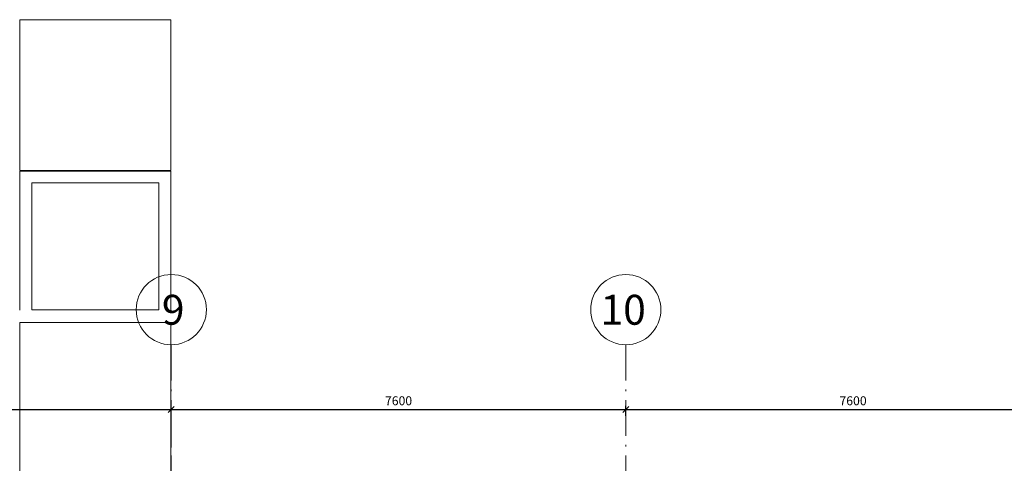
# Model space of a CAD drawing. Extents: x -200843 to 93210, y -435747 to -73480.
# Drawn here: x -47577 to -31113, y -143997 to -136580 of the extents above; entities that cross this region are included whole.
import ezdxf

# ---------------------------------------------------------------- set-up
doc = ezdxf.new("R2010")
doc.units = 0
doc.header["$MEASUREMENT"] = 0
doc.linetypes.add('ACAD_ISO10W100', pattern=[18.5, 12, -3, 0.5, -3])
doc.layers.get('0').update_dxf_attribs({"linetype": 'CONTINUOUS'})
doc.layers.get('Defpoints').update_dxf_attribs({"linetype": 'CONTINUOUS'})
for name, color, linetype, lineweight in [('KOTY', 7, 'CONTINUOUS', 9), ('osa', 40, 'ACAD_ISO10W100', 9), ('TENKA', 4, 'CONTINUOUS', 9)]:
    doc.layers.add(name, color=color, linetype=linetype, lineweight=lineweight)
doc.styles.add('ASHADE', font='romans.shx', dxfattribs={"height": 150})
doc.styles.add('STYLE2', font='ARIAL.TTF', dxfattribs={"height": 400})
doc.dimstyles.new('VNITRNI', dxfattribs={"dimscale": 0, "dimtxt": 150, "dimasz": 100, "dimexe": 60, "dimexo": 100, "dimgap": 70, "dimtad": 1, "dimdec": 0, "dimzin": 0, "dimdsep": 46, "dimtxsty": 'ASHADE', "dimblk1": 'OBLIQUE', "dimblk2": 'OBLIQUE', "dimsah": 1, "dimcen": 10, "dimdle": 50, "dimadec": 0, "dimazin": 0, "dimtfac": 1, "dimtdec": 0, "dimtmove": 2, "dimatfit": 1, "dimldrblk": 'OBLIQUE', "dimfxl": 0, "dimtolj": 1, "dimtzin": 0, "dimarcsym": 0})

# ---------------------------------------------------------------- blocks, each defined once
blk = doc.blocks.new('_OBLIQUE')
at = {"color": 0, "linetype": 'ByBlock', "ltscale": 25}
blk.add_line((-0.5, -0.5), (0.5, 0.5), dxfattribs=at)
blk = doc.blocks.new('*D160')
at = {"layer": 'Defpoints', "color": 0, "ltscale": 10}
for p in [(-45042, -143096), (-52642, -143834), (-45042, -143834)]:
    blk.add_point(p, dxfattribs=at)
at = {"layer": 'KOTY', "color": 0, "lineweight": -2, "ltscale": 10}
for p, q in [((-52642, -143734), (-52642, -143036)), ((-45042, -143734), (-45042, -143036)), ((-52692, -143096), (-44992, -143096))]:
    blk.add_line(p, q, dxfattribs=at)
at = {"layer": 'KOTY', "color": 0, "lineweight": -2, "ltscale": 10, "xscale": 100, "yscale": 100, "zscale": 100, "rotation": 180}
blk.add_blockref('_OBLIQUE', (-52642, -143096), dxfattribs=at)
at = {"layer": 'KOTY', "color": 0, "lineweight": -2, "ltscale": 10, "xscale": 100, "yscale": 100, "zscale": 100}
blk.add_blockref('_OBLIQUE', (-45042, -143096), dxfattribs=at)
at = {"layer": 'KOTY', "color": 0, "ltscale": 10, "insert": (-48842, -142951), "char_height": 150, "attachment_point": 5, "style": 'ASHADE'}
blk.add_mtext('\\A1;7600', dxfattribs=at)
blk = doc.blocks.new('*D161')
at = {"layer": 'Defpoints', "color": 0, "ltscale": 10}
for p in [(-37442, -143096), (-37442, -143304), (-45042, -143834)]:
    blk.add_point(p, dxfattribs=at)
at = {"layer": 'KOTY', "color": 0, "lineweight": -2, "ltscale": 10}
for p, q in [((-45042, -143734), (-45042, -143036)), ((-37442, -143204), (-37442, -143036)), ((-45092, -143096), (-37392, -143096))]:
    blk.add_line(p, q, dxfattribs=at)
at = {"layer": 'KOTY', "color": 0, "lineweight": -2, "ltscale": 10, "xscale": 100, "yscale": 100, "zscale": 100, "rotation": 180}
blk.add_blockref('_OBLIQUE', (-45042, -143096), dxfattribs=at)
at = {"layer": 'KOTY', "color": 0, "lineweight": -2, "ltscale": 10, "xscale": 100, "yscale": 100, "zscale": 100}
blk.add_blockref('_OBLIQUE', (-37442, -143096), dxfattribs=at)
at = {"layer": 'KOTY', "color": 0, "ltscale": 10, "insert": (-41242, -142951), "char_height": 150, "attachment_point": 5, "style": 'ASHADE'}
blk.add_mtext('\\A1;7600', dxfattribs=at)
blk = doc.blocks.new('*D162')
at = {"layer": 'Defpoints', "color": 0, "ltscale": 10}
for p in [(-29842, -143096), (-37442, -143304), (-29842, -143304)]:
    blk.add_point(p, dxfattribs=at)
at = {"layer": 'KOTY', "color": 0, "lineweight": -2, "ltscale": 10}
for p, q in [((-37442, -143204), (-37442, -143036)), ((-29842, -143204), (-29842, -143036)), ((-37492, -143096), (-29792, -143096))]:
    blk.add_line(p, q, dxfattribs=at)
at = {"layer": 'KOTY', "color": 0, "lineweight": -2, "ltscale": 10, "xscale": 100, "yscale": 100, "zscale": 100, "rotation": 180}
blk.add_blockref('_OBLIQUE', (-37442, -143096), dxfattribs=at)
at = {"layer": 'KOTY', "color": 0, "lineweight": -2, "ltscale": 10, "xscale": 100, "yscale": 100, "zscale": 100}
blk.add_blockref('_OBLIQUE', (-29842, -143096), dxfattribs=at)
at = {"layer": 'KOTY', "color": 0, "ltscale": 10, "insert": (-33642, -142951), "char_height": 150, "attachment_point": 5, "style": 'ASHADE'}
blk.add_mtext('\\A1;7600', dxfattribs=at)

msp = doc.modelspace()

# ---------------------------------------------------------------- linework, layer by layer
at = {"layer": 'osa', "ltscale": 50}
for p, q in [((-45042.1, -142013.8), (-45042.1, -188264.5)), ((-37442.1, -142013.8), (-37442.1, -229165.7))]:
    msp.add_line(p, q, dxfattribs=at)
at = {"layer": 'osa', "linetype": 'Continuous', "ltscale": 100}
for centre in [(-45042.1, -141427.1), (-37442.1, -141427.1)]:
    msp.add_circle(centre, 586.7, dxfattribs=at)
at = {"layer": 'TENKA', "ltscale": 10}
for points in [[(-47572.1, -139099.6), (-45052.1, -139099.6), (-45052.1, -136579.6), (-47572.1, -136579.6)], [(-45052.1, -144159.6), (-47572.1, -144159.6), (-47572.1, -141639.6), (-45052.1, -141639.6)]]:
    msp.add_lwpolyline(points, close=True, dxfattribs=at)
msp.add_lwpolyline([(-45052.1, -141437.5), (-45052.1, -139109.6), (-47572.1, -139109.6), (-47572.1, -141437.5)], dxfattribs=at)
at = {"layer": 'TENKA', "ltscale": 100}
msp.add_lwpolyline([(-47372.1, -141429.6), (-47372.1, -139309.6), (-45252.1, -139309.6), (-45252.1, -141429.6)], close=True, dxfattribs=at)

# ---------------------------------------------------------------- texts
at = {"layer": 'osa', "ltscale": 100, "char_height": 500, "width": 3205.217, "attachment_point": 1, "style": 'STYLE2'}
for s, insert in [('9', (-45199.7, -141179.7)), ('10', (-37864.1, -141179.7))]:
    msp.add_mtext(s, dxfattribs=dict(at, insert=insert))

# ---------------------------------------------------------------- dimensions: what is measured, and where the dimension line sits
at = {"layer": 'KOTY', "ltscale": 10}
for base, p1, p2, picture, middle in [((-45042.1, -143095.9), (-52642.1, -143833.5), (-45042.1, -143833.5), '*D160', (-48842.1, -142950.9)), ((-37442.1, -143095.9), (-45042.1, -143833.5), (-37442.1, -143303.6), '*D161', (-41242.1, -142950.9)), ((-29842.1, -143095.9), (-37442.1, -143303.6), (-29842.1, -143303.6), '*D162', (-33642.1, -142950.9))]:
    dim = msp.add_linear_dim(base=base, p1=p1, p2=p2, dimstyle='VNITRNI', override={"dimscale": 1}, dxfattribs=at)
    dim.commit()
    dim.dimension.update_dxf_attribs({"geometry": picture, "text_midpoint": middle})

doc.saveas('drawing.dxf')
